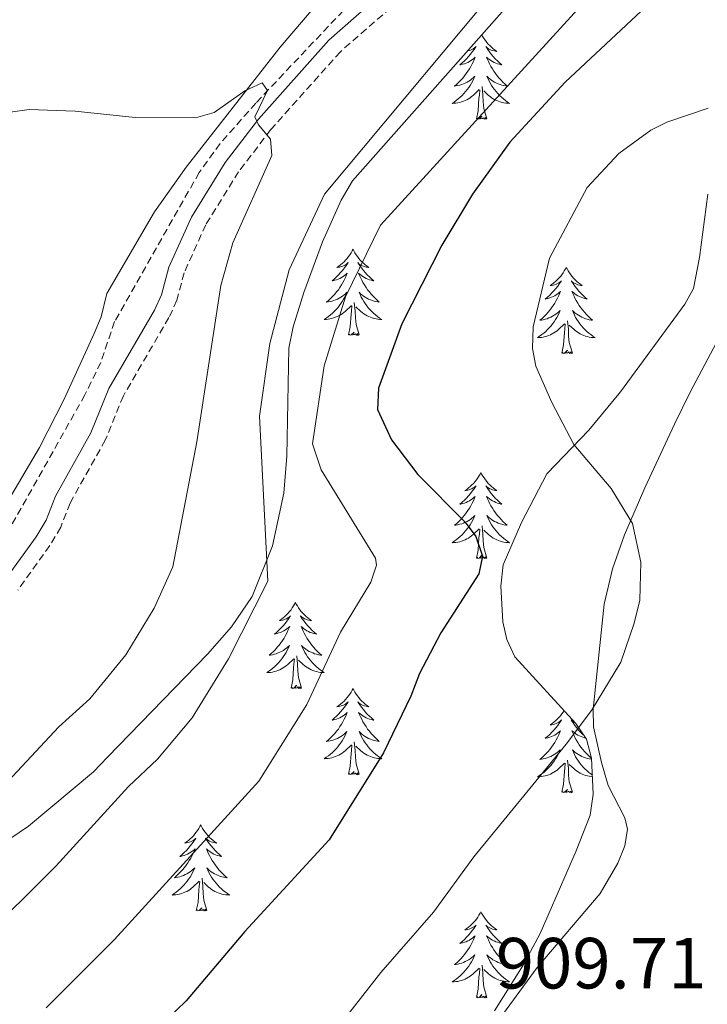
# Model space of a CAD drawing. Units: metres. Extents: x 648200 to 652718, y 4697226 to 4700291.
# Drawn here: x 652315 to 652410, y 4699762 to 4699898 of the extents above; entities that cross this region are included whole.
import ezdxf
from ezdxf.enums import TextEntityAlignment as Align

# ---------------------------------------------------------------- set-up
doc = ezdxf.new("R2010")
doc.units = ezdxf.units.M
doc.header["$MEASUREMENT"] = 0
doc.linetypes.add('TRAZOSX2', pattern=[1.5, 1, -0.5])
for name, color, linetype, lineweight in [('Level 11', 142, 'TRAZOSX2', 13), ('Level 21', 19, 'Continuous', 0), ('Level 35', 92, 'Continuous', 0), ('Level 36', 92, 'Continuous', 0), ('Level 4', 36, 'Continuous', 30), ('Level 41', 39, 'Continuous', 0), ('Level 5', 36, 'Continuous', 0)]:
    doc.layers.add(name, color=color, linetype=linetype, lineweight=lineweight)
doc.styles.add('Arial', font='ARIAL.TTF', dxfattribs={"height": 0.2})

msp = doc.modelspace()

# ---------------------------------------------------------------- linework, layer by layer
at = {"layer": 'Level 11', "color": 142, "linetype": 'TRAZOSX2', "lineweight": 13}
msp.add_polyline3d([(652404.14, 4699971.23, 892.94), (652405.78, 4699969.25, 893.02), (652406.5, 4699966.92, 892.88), (652406.65, 4699964.45, 892.6), (652407.97, 4699957.65, 891.8), (652407.82, 4699955.21, 891.7), (652406.84, 4699952.81, 891.6), (652402.95, 4699946.18, 891.2), (652400.1, 4699942.23, 890.9), (652394.67, 4699935.77, 890.26), (652374.7, 4699913.57, 887.26), (652373.37, 4699912.16, 887.08), (652370.99, 4699910.51, 886.88), (652366.75, 4699906.32, 886.58), (652363.89, 4699903.49, 886.4), (652347.66, 4699886.32, 885.1), (652342.71, 4699880.72, 884.56), (652339.82, 4699876.71, 884.2), (652328.11, 4699856.06, 882.84), (652326.19, 4699850.42, 882.64), (652324, 4699845.92, 882.5), (652311.72, 4699824.13, 881.68)], dxfattribs=at)
at = {"layer": 'Level 21', "color": 19, "linetype": 'Continuous', "lineweight": 0}
msp.add_polyline3d([(652414.84, 4699957.9, 893.56), (652409.01, 4699949.15, 892.64), (652402.98, 4699941.32, 891.64), (652387.9, 4699924.63, 889.9), (652379.81, 4699915.33, 888.12), (652370.6, 4699906.38, 886.98), (652357.77, 4699895.04, 886.14), (652348, 4699884.1, 885.26), (652343.42, 4699878.09, 884.86), (652338.73, 4699870.54, 884.32), (652335.6, 4699863.59, 883.82), (652334.6, 4699859.79, 883.68), (652333.62, 4699857.65, 883.6), (652327.31, 4699846.8, 883.22), (652324.8, 4699840.65, 882.94), (652319.91, 4699831.92, 882.36), (652318.62, 4699828.6, 882.16), (652317.24, 4699826.3, 882.1), (652312.92, 4699820.27, 881.96)], dxfattribs=at)
at = {"layer": 'Level 21', "color": 19, "linetype": 'TRAZOSX2', "lineweight": 0}
msp.add_polyline3d([(652411.04, 4699947.7, 892.64), (652404.9, 4699939.72, 891.64), (652389.77, 4699922.99, 889.9), (652381.63, 4699913.61, 888.12), (652374.25, 4699906.44, 887.2), (652359.35, 4699893.42, 886.14), (652349.73, 4699882.66, 885.26), (652345.27, 4699876.81, 884.86), (652340.72, 4699869.48, 884.32), (652337.73, 4699862.83, 883.82), (652336.72, 4699859.03, 883.68), (652335.62, 4699856.62, 883.6), (652329.32, 4699845.81, 883.22), (652326.82, 4699839.68, 882.94), (652321.95, 4699830.96, 882.36), (652320.65, 4699827.61, 882.16), (652319.13, 4699825.06, 882.1), (652314.7, 4699818.88, 881.96)], dxfattribs=at)
at = {"layer": 'Level 35', "color": 92, "linetype": 'Continuous', "lineweight": 0, "ltscale": 0.5}
for points in [[(652309.96, 4699782.05, 889.48), (652316.2, 4699786.25, 889.84), (652325.18, 4699793.77, 890.42), (652327.12, 4699795.78, 891.22), (652340.96, 4699810.02, 891.84), (652344.26, 4699813.8, 892.04), (652347.12, 4699818.01, 892.28), (652349.94, 4699825.01, 892.68), (652351.53, 4699832.32, 892.98), (652351.92, 4699837.45, 892.96), (652352.2, 4699852.38, 892.7), (652352.81, 4699855.35, 893.24), (652354.3, 4699860.1, 893.64), (652356.89, 4699867.1, 894.1), (652359.44, 4699872.88, 894.58), (652361.04, 4699875.54, 895), (652388.52, 4699906.67, 894.96)], [(652410.19, 4699873.69, 908.46), (652409.07, 4699864.93, 909.4), (652408.22, 4699860.63, 909.44), (652407.04, 4699858.47, 909.06), (652398.1, 4699846.36, 907.04), (652393.73, 4699841.02, 906.2), (652387.91, 4699835.01, 904.72), (652384.41, 4699828.26, 903.92), (652381.86, 4699822.42, 904.04), (652381.57, 4699819.46, 904.46), (652381.85, 4699814.52, 904.42), (652382.4, 4699812.07, 904.36), (652383.49, 4699809.66, 904.54), (652391.92, 4699800.43, 906.62), (652393.42, 4699798.28, 907.02), (652394.12, 4699795.66, 907.28), (652394.35, 4699790.68, 908), (652393.91, 4699787.76, 908.36), (652392, 4699782.8, 908.34), (652386.99, 4699771.38, 909.2), (652384.66, 4699766.98, 909.48), (652380.68, 4699760.69, 909.7)]]:
    msp.add_polyline3d(points, dxfattribs=at)
at = {"layer": 'Level 36', "color": 92, "linetype": 'Continuous', "lineweight": 0}
for points in [[(652378.9, 4699895.77), (652379.06, 4699895.49), (652379.23, 4699895.22), (652379.41, 4699894.97), (652379.6, 4699894.72), (652379.81, 4699894.48), (652380.03, 4699894.26), (652380.26, 4699894.04), (652380.5, 4699893.84), (652380.75, 4699893.65), (652381.01, 4699893.47), (652380.81, 4699893.49), (652380.61, 4699893.53), (652380.41, 4699893.58), (652380.21, 4699893.65), (652380.02, 4699893.74), (652379.84, 4699893.84), (652379.67, 4699893.95), (652379.46, 4699894.14), (652379.51, 4699894.08), (652379.74, 4699893.73), (652379.98, 4699893.39), (652380.24, 4699893.07), (652380.5, 4699892.75), (652380.78, 4699892.45), (652381.08, 4699892.15), (652381.38, 4699891.87), (652381.69, 4699891.6), (652381.57, 4699891.62), (652381.32, 4699891.68), (652381.08, 4699891.75), (652380.84, 4699891.84), (652380.61, 4699891.94), (652380.39, 4699892.06), (652380.17, 4699892.19), (652379.97, 4699892.34), (652379.77, 4699892.5), (652379.58, 4699892.66), (652379.67, 4699892.44), (652379.83, 4699892.08), (652380, 4699891.73), (652380.18, 4699891.38), (652380.38, 4699891.04), (652380.59, 4699890.71), (652380.82, 4699890.39), (652381.06, 4699890.08), (652381.31, 4699889.77), (652381.58, 4699889.48), (652381.85, 4699889.2), (652382.14, 4699888.93), (652382.43, 4699888.67), (652382.24, 4699888.7), (652381.97, 4699888.74), (652381.71, 4699888.81), (652381.45, 4699888.89), (652381.19, 4699888.98), (652380.95, 4699889.09), (652380.7, 4699889.21), (652380.47, 4699889.35), (652380.25, 4699889.5), (652380.03, 4699889.66), (652379.82, 4699889.84), (652379.63, 4699890.03), (652379.77, 4699889.7), (652379.92, 4699889.38)], [(652378.07, 4699894.83), (652377.98, 4699894.72), (652377.78, 4699894.48), (652377.6, 4699894.3)], [(652376.91, 4699893.52), (652376.98, 4699893.53), (652377.18, 4699893.58), (652377.37, 4699893.65), (652377.56, 4699893.74), (652377.74, 4699893.84), (652377.92, 4699893.95), (652378.12, 4699894.14), (652378.08, 4699894.08), (652377.85, 4699893.73), (652377.61, 4699893.39), (652377.35, 4699893.07), (652377.08, 4699892.75), (652376.8, 4699892.45), (652376.51, 4699892.15), (652376.21, 4699891.87), (652375.9, 4699891.6), (652376.02, 4699891.62), (652376.26, 4699891.68), (652376.51, 4699891.75), (652376.74, 4699891.84), (652376.97, 4699891.94), (652377.2, 4699892.06), (652377.41, 4699892.19), (652377.62, 4699892.34), (652377.82, 4699892.5), (652378, 4699892.66), (652377.92, 4699892.44), (652377.76, 4699892.08), (652377.59, 4699891.73), (652377.4, 4699891.38), (652377.2, 4699891.04), (652376.99, 4699890.71), (652376.76, 4699890.39), (652376.53, 4699890.08), (652376.28, 4699889.77), (652376.01, 4699889.48), (652375.74, 4699889.2), (652375.45, 4699888.93)], [(652375.45, 4699888.93), (652375.15, 4699888.67), (652375.35, 4699888.7), (652375.62, 4699888.74), (652375.88, 4699888.81), (652376.14, 4699888.89), (652376.39, 4699888.98), (652376.64, 4699889.09), (652376.88, 4699889.21), (652377.12, 4699889.35), (652377.34, 4699889.5), (652377.56, 4699889.66), (652377.76, 4699889.84), (652377.96, 4699890.03), (652377.82, 4699889.7), (652377.66, 4699889.38), (652377.49, 4699889.06), (652377.31, 4699888.76), (652377.11, 4699888.46), (652376.9, 4699888.18), (652376.68, 4699887.9), (652376.44, 4699887.63), (652376.2, 4699887.37), (652375.94, 4699887.13), (652375.67, 4699886.89), (652375.39, 4699886.67), (652375.1, 4699886.46), (652374.81, 4699886.27), (652375.08, 4699886.28), (652375.34, 4699886.3), (652375.6, 4699886.34), (652375.86, 4699886.4), (652376.12, 4699886.47), (652376.37, 4699886.56), (652376.61, 4699886.66), (652376.85, 4699886.78), (652377.08, 4699886.91), (652377.3, 4699887.06), (652377.51, 4699887.21), (652377.72, 4699887.38), (652378.56, 4699888.18)], [(652379.92, 4699889.38), (652380.09, 4699889.06), (652380.28, 4699888.76), (652380.47, 4699888.46), (652380.68, 4699888.18), (652380.91, 4699887.9), (652381.14, 4699887.63), (652381.39, 4699887.37), (652381.65, 4699887.13), (652381.92, 4699886.89), (652382.19, 4699886.67), (652382.48, 4699886.46), (652382.77, 4699886.27), (652382.51, 4699886.28), (652382.24, 4699886.3), (652381.98, 4699886.34), (652381.72, 4699886.4), (652381.47, 4699886.47), (652381.22, 4699886.56), (652380.98, 4699886.66), (652380.74, 4699886.78), (652380.51, 4699886.91), (652380.28, 4699887.06), (652380.07, 4699887.21), (652379.87, 4699887.38), (652379.21, 4699888)], [(652378.17, 4699884.13), (652378.42, 4699885.25), (652378.53, 4699886.99), (652378.58, 4699887.43), (652378.64, 4699888.15)], [(652379.64, 4699884.13), (652379.22, 4699885.57), (652379.12, 4699886.48), (652379.08, 4699887.43), (652378.98, 4699888.59)], [(652379.64, 4699884.13), (652379.47, 4699884.07), (652379.45, 4699884.3), (652379.26, 4699884.08), (652379.14, 4699884.29), (652379.02, 4699884.18), (652378.75, 4699884.12), (652378.94, 4699884.52), (652378.56, 4699884.14), (652378.37, 4699884.08), (652378.33, 4699884.24), (652378.17, 4699884.13)], [(652361.1, 4699866.08), (652360.98, 4699865.86), (652360.83, 4699865.59), (652360.66, 4699865.32), (652360.48, 4699865.06), (652360.28, 4699864.82), (652360.08, 4699864.58), (652359.86, 4699864.35), (652359.63, 4699864.14), (652359.39, 4699863.93), (652359.14, 4699863.74), (652358.88, 4699863.56), (652359.08, 4699863.59), (652359.28, 4699863.62), (652359.48, 4699863.68), (652359.67, 4699863.75), (652359.86, 4699863.83), (652360.04, 4699863.93), (652360.22, 4699864.04), (652360.42, 4699864.24), (652360.38, 4699864.17), (652360.15, 4699863.82), (652359.91, 4699863.49), (652359.65, 4699863.16), (652359.38, 4699862.85), (652359.1, 4699862.54), (652358.81, 4699862.25), (652358.51, 4699861.96), (652358.2, 4699861.69), (652358.32, 4699861.72), (652358.57, 4699861.78), (652358.81, 4699861.85), (652359.04, 4699861.94), (652359.28, 4699862.04), (652359.5, 4699862.16), (652359.72, 4699862.29), (652359.92, 4699862.43), (652360.12, 4699862.59), (652360.31, 4699862.76), (652360.22, 4699862.54), (652360.06, 4699862.18), (652359.89, 4699861.82), (652359.71, 4699861.48), (652359.51, 4699861.14), (652359.29, 4699860.8), (652359.07, 4699860.48), (652358.83, 4699860.17), (652358.58, 4699859.87), (652358.31, 4699859.58), (652358.04, 4699859.3), (652357.75, 4699859.02), (652357.45, 4699858.77), (652357.65, 4699858.79), (652357.92, 4699858.84), (652358.18, 4699858.9), (652358.44, 4699858.98), (652358.69, 4699859.08), (652358.94, 4699859.18), (652359.18, 4699859.31), (652359.42, 4699859.44), (652359.64, 4699859.59), (652359.86, 4699859.76), (652360.06, 4699859.93), (652360.26, 4699860.12), (652360.12, 4699859.8)], [(652361.1, 4699866.08), (652361.21, 4699865.86), (652361.36, 4699865.59), (652361.53, 4699865.32), (652361.71, 4699865.06), (652361.9, 4699864.82), (652362.11, 4699864.58), (652362.33, 4699864.35), (652362.56, 4699864.14), (652362.8, 4699863.93), (652363.05, 4699863.74), (652363.31, 4699863.56), (652363.11, 4699863.59), (652362.91, 4699863.62), (652362.71, 4699863.68), (652362.52, 4699863.75), (652362.33, 4699863.83), (652362.15, 4699863.93), (652361.97, 4699864.04), (652361.77, 4699864.24), (652361.81, 4699864.17), (652362.04, 4699863.82), (652362.28, 4699863.49), (652362.54, 4699863.16), (652362.8, 4699862.85), (652363.08, 4699862.54), (652363.38, 4699862.25), (652363.68, 4699861.96), (652363.99, 4699861.69), (652363.87, 4699861.72), (652363.62, 4699861.78), (652363.38, 4699861.85), (652363.14, 4699861.94), (652362.91, 4699862.04), (652362.69, 4699862.16), (652362.48, 4699862.29), (652362.27, 4699862.43), (652362.07, 4699862.59), (652361.88, 4699862.76), (652361.97, 4699862.54), (652362.13, 4699862.18), (652362.3, 4699861.82), (652362.48, 4699861.48), (652362.68, 4699861.14), (652362.9, 4699860.8), (652363.12, 4699860.48), (652363.36, 4699860.17), (652363.61, 4699859.87), (652363.88, 4699859.58), (652364.15, 4699859.3), (652364.44, 4699859.02), (652364.74, 4699858.77), (652364.54, 4699858.79), (652364.27, 4699858.84), (652364.01, 4699858.9), (652363.75, 4699858.98), (652363.5, 4699859.08), (652363.25, 4699859.18), (652363.01, 4699859.31), (652362.77, 4699859.44), (652362.55, 4699859.59), (652362.33, 4699859.76), (652362.13, 4699859.93), (652361.93, 4699860.12), (652362.07, 4699859.8)], [(652390.61, 4699863.57), (652390.5, 4699863.35), (652390.34, 4699863.08), (652390.18, 4699862.81), (652389.99, 4699862.56), (652389.8, 4699862.31), (652389.59, 4699862.07), (652389.37, 4699861.84), (652389.14, 4699861.63), (652388.9, 4699861.42), (652388.65, 4699861.23), (652388.39, 4699861.06), (652388.59, 4699861.08), (652388.8, 4699861.12), (652388.99, 4699861.17), (652389.19, 4699861.24), (652389.38, 4699861.32), (652389.56, 4699861.42), (652389.73, 4699861.54), (652389.94, 4699861.73), (652389.9, 4699861.66), (652389.67, 4699861.32), (652389.42, 4699860.98), (652389.17, 4699860.66), (652388.9, 4699860.34), (652388.62, 4699860.03), (652388.33, 4699859.74), (652388.02, 4699859.46), (652387.71, 4699859.19), (652387.84, 4699859.21), (652388.08, 4699859.27), (652388.32, 4699859.34), (652388.56, 4699859.43), (652388.79, 4699859.53), (652389.01, 4699859.65), (652389.23, 4699859.78), (652389.44, 4699859.92), (652389.63, 4699860.08), (652389.82, 4699860.25), (652389.73, 4699860.03), (652389.58, 4699859.67), (652389.41, 4699859.32), (652389.22, 4699858.97), (652389.02, 4699858.63), (652388.81, 4699858.3), (652388.58, 4699857.98), (652388.34, 4699857.66), (652388.09, 4699857.36), (652387.83, 4699857.07), (652387.55, 4699856.79), (652387.27, 4699856.52), (652386.97, 4699856.26), (652387.16, 4699856.28), (652387.43, 4699856.33), (652387.7, 4699856.39), (652387.95, 4699856.47), (652388.21, 4699856.57), (652388.46, 4699856.68), (652388.7, 4699856.8), (652388.93, 4699856.94), (652389.16, 4699857.09), (652389.37, 4699857.25), (652389.58, 4699857.43), (652389.77, 4699857.61), (652389.63, 4699857.29)], [(652390.61, 4699863.57), (652390.72, 4699863.35), (652390.88, 4699863.08), (652391.04, 4699862.81), (652391.23, 4699862.56), (652391.42, 4699862.31), (652391.63, 4699862.07), (652391.85, 4699861.84), (652392.08, 4699861.63), (652392.32, 4699861.42), (652392.57, 4699861.23), (652392.83, 4699861.06), (652392.63, 4699861.08), (652392.42, 4699861.12), (652392.23, 4699861.17), (652392.03, 4699861.24), (652391.84, 4699861.32), (652391.66, 4699861.42), (652391.49, 4699861.54), (652391.28, 4699861.73), (652391.32, 4699861.66), (652391.55, 4699861.32), (652391.8, 4699860.98), (652392.05, 4699860.66), (652392.32, 4699860.34), (652392.6, 4699860.03), (652392.89, 4699859.74), (652393.2, 4699859.46), (652393.51, 4699859.19), (652393.38, 4699859.21), (652393.14, 4699859.27), (652392.9, 4699859.34), (652392.66, 4699859.43), (652392.43, 4699859.53), (652392.21, 4699859.65), (652391.99, 4699859.78), (652391.78, 4699859.92), (652391.59, 4699860.08), (652391.4, 4699860.25), (652391.49, 4699860.03), (652391.64, 4699859.67), (652391.81, 4699859.32), (652392, 4699858.97), (652392.2, 4699858.63), (652392.41, 4699858.3), (652392.64, 4699857.98), (652392.88, 4699857.66), (652393.13, 4699857.36), (652393.39, 4699857.07), (652393.67, 4699856.79), (652393.95, 4699856.52), (652394.25, 4699856.26), (652394.06, 4699856.28), (652393.79, 4699856.33), (652393.52, 4699856.39), (652393.27, 4699856.47), (652393.01, 4699856.57), (652392.76, 4699856.68), (652392.52, 4699856.8), (652392.29, 4699856.94), (652392.06, 4699857.09), (652391.85, 4699857.25), (652391.64, 4699857.43), (652391.45, 4699857.61), (652391.59, 4699857.29)], [(652360.12, 4699859.8), (652359.96, 4699859.47), (652359.79, 4699859.16), (652359.61, 4699858.86), (652359.41, 4699858.56), (652359.2, 4699858.27), (652358.98, 4699857.99), (652358.75, 4699857.72), (652358.5, 4699857.47), (652358.24, 4699857.22), (652357.97, 4699856.99), (652357.69, 4699856.76), (652357.4, 4699856.56), (652357.12, 4699856.36), (652357.38, 4699856.37), (652357.64, 4699856.4), (652357.9, 4699856.44), (652358.16, 4699856.5), (652358.42, 4699856.57), (652358.67, 4699856.66), (652358.91, 4699856.76), (652359.15, 4699856.88), (652359.38, 4699857.01), (652359.6, 4699857.15), (652359.82, 4699857.31), (652360.02, 4699857.48), (652360.87, 4699858.28)], [(652362.07, 4699859.8), (652362.23, 4699859.47), (652362.4, 4699859.16), (652362.58, 4699858.86), (652362.78, 4699858.56), (652362.99, 4699858.27), (652363.21, 4699857.99), (652363.44, 4699857.72), (652363.69, 4699857.47), (652363.95, 4699857.22), (652364.22, 4699856.99), (652364.5, 4699856.76), (652364.78, 4699856.56), (652365.08, 4699856.36), (652364.81, 4699856.37), (652364.55, 4699856.4), (652364.28, 4699856.44), (652364.03, 4699856.5), (652363.77, 4699856.57), (652363.52, 4699856.66), (652363.28, 4699856.76), (652363.04, 4699856.88), (652362.81, 4699857.01), (652362.59, 4699857.15), (652362.37, 4699857.31), (652362.17, 4699857.48), (652361.51, 4699858.1)], [(652360.48, 4699854.23), (652360.72, 4699855.35), (652360.83, 4699857.09), (652360.88, 4699857.52), (652360.94, 4699858.24)], [(652361.95, 4699854.23), (652361.52, 4699855.67), (652361.43, 4699856.57), (652361.38, 4699857.52), (652361.28, 4699858.69)], [(652389.63, 4699857.29), (652389.48, 4699856.97), (652389.31, 4699856.65), (652389.13, 4699856.35), (652388.93, 4699856.05), (652388.72, 4699855.76), (652388.5, 4699855.48), (652388.26, 4699855.22), (652388.02, 4699854.96), (652387.76, 4699854.71), (652387.49, 4699854.48), (652387.21, 4699854.26), (652386.92, 4699854.05), (652386.63, 4699853.86), (652386.9, 4699853.87), (652387.16, 4699853.89), (652387.42, 4699853.93), (652387.68, 4699853.99), (652387.93, 4699854.06), (652388.18, 4699854.15), (652388.43, 4699854.25), (652388.67, 4699854.37), (652388.9, 4699854.5), (652389.12, 4699854.64), (652389.33, 4699854.8), (652389.53, 4699854.97), (652390.38, 4699855.77)], [(652391.46, 4699851.72), (652391.03, 4699853.16), (652390.94, 4699854.06), (652390.9, 4699855.01), (652390.79, 4699856.18)], [(652391.59, 4699857.29), (652391.74, 4699856.97), (652391.91, 4699856.65), (652392.09, 4699856.35), (652392.29, 4699856.05), (652392.5, 4699855.76), (652392.72, 4699855.48), (652392.96, 4699855.22), (652393.2, 4699854.96), (652393.46, 4699854.71), (652393.73, 4699854.48), (652394.01, 4699854.26), (652394.3, 4699854.05), (652394.59, 4699853.86), (652394.32, 4699853.87), (652394.06, 4699853.89), (652393.8, 4699853.93), (652393.54, 4699853.99), (652393.29, 4699854.06), (652393.04, 4699854.15), (652392.79, 4699854.25), (652392.55, 4699854.37), (652392.32, 4699854.5), (652392.1, 4699854.64), (652391.89, 4699854.8), (652391.69, 4699854.97), (652391.03, 4699855.59)], [(652389.99, 4699851.72), (652390.24, 4699852.84), (652390.35, 4699854.58), (652390.4, 4699855.01), (652390.46, 4699855.74)], [(652361.95, 4699854.23), (652361.77, 4699854.16), (652361.75, 4699854.4), (652361.56, 4699854.18), (652361.44, 4699854.38), (652361.32, 4699854.27), (652361.05, 4699854.22), (652361.25, 4699854.61), (652360.86, 4699854.23), (652360.67, 4699854.18), (652360.63, 4699854.34), (652360.48, 4699854.23)], [(652391.46, 4699851.72), (652391.29, 4699851.65), (652391.27, 4699851.89), (652391.08, 4699851.67), (652390.96, 4699851.87), (652390.84, 4699851.76), (652390.57, 4699851.71), (652390.76, 4699852.1), (652390.38, 4699851.72), (652390.19, 4699851.67), (652390.15, 4699851.83), (652389.99, 4699851.72)], [(652378.79, 4699835.19), (652378.68, 4699834.97), (652378.53, 4699834.69), (652378.36, 4699834.43), (652378.18, 4699834.17), (652377.98, 4699833.92), (652377.78, 4699833.68), (652377.56, 4699833.46), (652377.33, 4699833.24), (652377.09, 4699833.04), (652376.84, 4699832.85), (652376.58, 4699832.67), (652376.78, 4699832.69), (652376.98, 4699832.73), (652377.18, 4699832.79), (652377.37, 4699832.86), (652377.56, 4699832.94), (652377.74, 4699833.04), (652377.92, 4699833.15), (652378.12, 4699833.34), (652378.08, 4699833.28), (652377.85, 4699832.93), (652377.61, 4699832.6), (652377.35, 4699832.27), (652377.08, 4699831.95), (652376.8, 4699831.65), (652376.51, 4699831.36), (652376.21, 4699831.07), (652375.9, 4699830.8), (652376.02, 4699830.82), (652376.26, 4699830.88), (652376.51, 4699830.96), (652376.74, 4699831.04), (652376.97, 4699831.15), (652377.2, 4699831.26), (652377.41, 4699831.4), (652377.62, 4699831.54), (652377.82, 4699831.7), (652378, 4699831.87), (652377.92, 4699831.64), (652377.76, 4699831.28), (652377.59, 4699830.93), (652377.4, 4699830.58), (652377.2, 4699830.24), (652376.99, 4699829.91), (652376.76, 4699829.59), (652376.53, 4699829.28), (652376.28, 4699828.98), (652376.01, 4699828.68), (652375.74, 4699828.4), (652375.45, 4699828.13), (652375.15, 4699827.87), (652375.35, 4699827.9), (652375.62, 4699827.95), (652375.88, 4699828.01), (652376.14, 4699828.09), (652376.39, 4699828.18), (652376.64, 4699828.29), (652376.88, 4699828.41), (652377.12, 4699828.55), (652377.34, 4699828.7), (652377.56, 4699828.86), (652377.76, 4699829.04), (652377.96, 4699829.23), (652377.82, 4699828.9)], [(652378.79, 4699835.19), (652378.9, 4699834.97), (652379.06, 4699834.69), (652379.23, 4699834.43), (652379.41, 4699834.17), (652379.6, 4699833.92), (652379.81, 4699833.68), (652380.03, 4699833.46), (652380.26, 4699833.24), (652380.5, 4699833.04), (652380.75, 4699832.85), (652381.01, 4699832.67), (652380.81, 4699832.69), (652380.61, 4699832.73), (652380.41, 4699832.79), (652380.21, 4699832.86), (652380.02, 4699832.94), (652379.84, 4699833.04), (652379.67, 4699833.15), (652379.46, 4699833.34), (652379.51, 4699833.28), (652379.74, 4699832.93), (652379.98, 4699832.6), (652380.24, 4699832.27), (652380.5, 4699831.95), (652380.78, 4699831.65), (652381.08, 4699831.36), (652381.38, 4699831.07), (652381.69, 4699830.8), (652381.57, 4699830.82), (652381.32, 4699830.88), (652381.08, 4699830.96), (652380.84, 4699831.04), (652380.61, 4699831.15), (652380.39, 4699831.26), (652380.17, 4699831.4), (652379.97, 4699831.54), (652379.77, 4699831.7), (652379.58, 4699831.87), (652379.67, 4699831.64), (652379.83, 4699831.28), (652380, 4699830.93), (652380.18, 4699830.58), (652380.38, 4699830.24), (652380.59, 4699829.91), (652380.82, 4699829.59), (652381.06, 4699829.28), (652381.31, 4699828.98), (652381.58, 4699828.68), (652381.85, 4699828.4), (652382.14, 4699828.13), (652382.43, 4699827.87), (652382.24, 4699827.9), (652381.97, 4699827.95), (652381.71, 4699828.01), (652381.45, 4699828.09), (652381.19, 4699828.18), (652380.95, 4699828.29), (652380.7, 4699828.41), (652380.47, 4699828.55), (652380.25, 4699828.7), (652380.03, 4699828.86), (652379.82, 4699829.04), (652379.63, 4699829.23), (652379.77, 4699828.9)], [(652377.82, 4699828.9), (652377.66, 4699828.58), (652377.49, 4699828.27), (652377.31, 4699827.96), (652377.11, 4699827.66), (652376.9, 4699827.38), (652376.68, 4699827.1), (652376.44, 4699826.83), (652376.2, 4699826.57), (652375.94, 4699826.33), (652375.67, 4699826.09), (652375.39, 4699825.87), (652375.1, 4699825.66), (652374.81, 4699825.47), (652375.08, 4699825.48), (652375.34, 4699825.51), (652375.6, 4699825.55), (652375.86, 4699825.6), (652376.12, 4699825.68), (652376.37, 4699825.76), (652376.61, 4699825.87), (652376.85, 4699825.98), (652377.08, 4699826.11), (652377.3, 4699826.26), (652377.51, 4699826.42), (652377.72, 4699826.59), (652378.56, 4699827.38)], [(652379.77, 4699828.9), (652379.92, 4699828.58), (652380.09, 4699828.27), (652380.28, 4699827.96), (652380.47, 4699827.66), (652380.68, 4699827.38), (652380.91, 4699827.1), (652381.14, 4699826.83), (652381.39, 4699826.57), (652381.65, 4699826.33), (652381.92, 4699826.09), (652382.19, 4699825.87), (652382.48, 4699825.66), (652382.77, 4699825.47), (652382.51, 4699825.48), (652382.24, 4699825.51), (652381.98, 4699825.55), (652381.72, 4699825.6), (652381.47, 4699825.68), (652381.22, 4699825.76), (652380.98, 4699825.87), (652380.74, 4699825.98), (652380.51, 4699826.11), (652380.28, 4699826.26), (652380.07, 4699826.42), (652379.87, 4699826.59), (652379.21, 4699827.21)], [(652379.64, 4699823.34), (652379.22, 4699824.78), (652379.12, 4699825.68), (652379.08, 4699826.63), (652378.98, 4699827.79)], [(652378.17, 4699823.34), (652378.42, 4699824.45), (652378.53, 4699826.2), (652378.58, 4699826.63), (652378.64, 4699827.35)], [(652379.64, 4699823.34), (652379.47, 4699823.27), (652379.45, 4699823.51), (652379.26, 4699823.28), (652379.14, 4699823.49), (652379.02, 4699823.38), (652378.75, 4699823.33), (652378.94, 4699823.72), (652378.56, 4699823.34), (652378.37, 4699823.28), (652378.33, 4699823.45), (652378.17, 4699823.34)], [(652353.14, 4699817.2), (652353.02, 4699816.98), (652352.87, 4699816.71), (652352.7, 4699816.44), (652352.52, 4699816.18), (652352.32, 4699815.94), (652352.12, 4699815.7), (652351.9, 4699815.47), (652351.67, 4699815.26), (652351.43, 4699815.05), (652351.18, 4699814.86), (652350.92, 4699814.68), (652351.12, 4699814.71), (652351.32, 4699814.74), (652351.52, 4699814.8), (652351.71, 4699814.87), (652351.9, 4699814.95), (652352.08, 4699815.05), (652352.26, 4699815.16), (652352.46, 4699815.36), (652352.42, 4699815.29), (652352.19, 4699814.95), (652351.95, 4699814.61), (652351.69, 4699814.28), (652351.42, 4699813.97), (652351.14, 4699813.66), (652350.85, 4699813.37), (652350.55, 4699813.09), (652350.24, 4699812.82), (652350.36, 4699812.84), (652350.61, 4699812.9), (652350.85, 4699812.97), (652351.08, 4699813.06), (652351.32, 4699813.16), (652351.54, 4699813.28), (652351.76, 4699813.41), (652351.96, 4699813.55), (652352.16, 4699813.71), (652352.35, 4699813.88), (652352.26, 4699813.66), (652352.1, 4699813.3), (652351.93, 4699812.94), (652351.75, 4699812.6), (652351.55, 4699812.26), (652351.33, 4699811.93), (652351.11, 4699811.6), (652350.87, 4699811.29), (652350.62, 4699810.99), (652350.35, 4699810.7), (652350.08, 4699810.42), (652349.79, 4699810.15), (652349.49, 4699809.89), (652349.69, 4699809.91), (652349.96, 4699809.96), (652350.22, 4699810.02), (652350.48, 4699810.1), (652350.73, 4699810.2), (652350.98, 4699810.3), (652351.22, 4699810.43), (652351.46, 4699810.56), (652351.68, 4699810.72), (652351.9, 4699810.88), (652352.1, 4699811.06), (652352.3, 4699811.24), (652352.16, 4699810.92)], [(652353.14, 4699817.2), (652353.25, 4699816.98), (652353.4, 4699816.71), (652353.57, 4699816.44), (652353.75, 4699816.18), (652353.94, 4699815.94), (652354.15, 4699815.7), (652354.37, 4699815.47), (652354.6, 4699815.26), (652354.84, 4699815.05), (652355.09, 4699814.86), (652355.35, 4699814.68), (652355.15, 4699814.71), (652354.95, 4699814.74), (652354.75, 4699814.8), (652354.56, 4699814.87), (652354.37, 4699814.95), (652354.19, 4699815.05), (652354.01, 4699815.16), (652353.81, 4699815.36), (652353.85, 4699815.29), (652354.08, 4699814.95), (652354.32, 4699814.61), (652354.58, 4699814.28), (652354.84, 4699813.97), (652355.12, 4699813.66), (652355.42, 4699813.37), (652355.72, 4699813.09), (652356.03, 4699812.82), (652355.91, 4699812.84), (652355.66, 4699812.9), (652355.42, 4699812.97), (652355.18, 4699813.06), (652354.95, 4699813.16), (652354.73, 4699813.28), (652354.52, 4699813.41), (652354.31, 4699813.55), (652354.11, 4699813.71), (652353.92, 4699813.88), (652354.01, 4699813.66), (652354.17, 4699813.3), (652354.34, 4699812.94), (652354.52, 4699812.6), (652354.72, 4699812.26), (652354.94, 4699811.93), (652355.16, 4699811.6), (652355.4, 4699811.29), (652355.65, 4699810.99), (652355.92, 4699810.7), (652356.19, 4699810.42), (652356.48, 4699810.15), (652356.78, 4699809.89), (652356.58, 4699809.91), (652356.31, 4699809.96), (652356.05, 4699810.02), (652355.79, 4699810.1), (652355.54, 4699810.2), (652355.29, 4699810.3), (652355.05, 4699810.43), (652354.81, 4699810.56), (652354.59, 4699810.72), (652354.37, 4699810.88), (652354.17, 4699811.06), (652353.97, 4699811.24), (652354.11, 4699810.92)], [(652352.16, 4699810.92), (652352, 4699810.6), (652351.83, 4699810.28), (652351.65, 4699809.98), (652351.45, 4699809.68), (652351.24, 4699809.39), (652351.02, 4699809.11), (652350.79, 4699808.84), (652350.54, 4699808.59), (652350.28, 4699808.34), (652350.01, 4699808.11), (652349.73, 4699807.89), (652349.44, 4699807.68), (652349.16, 4699807.49), (652349.42, 4699807.5), (652349.68, 4699807.52), (652349.94, 4699807.56), (652350.2, 4699807.62), (652350.46, 4699807.69), (652350.71, 4699807.78), (652350.95, 4699807.88), (652351.19, 4699808), (652351.42, 4699808.13), (652351.64, 4699808.27), (652351.86, 4699808.43), (652352.06, 4699808.6), (652352.91, 4699809.4)], [(652353.99, 4699805.35), (652353.56, 4699806.79), (652353.47, 4699807.69), (652353.42, 4699808.64), (652353.32, 4699809.81)], [(652354.11, 4699810.92), (652354.27, 4699810.6), (652354.44, 4699810.28), (652354.62, 4699809.98), (652354.82, 4699809.68), (652355.03, 4699809.39), (652355.25, 4699809.11), (652355.48, 4699808.84), (652355.73, 4699808.59), (652355.99, 4699808.34), (652356.26, 4699808.11), (652356.54, 4699807.89), (652356.82, 4699807.68), (652357.12, 4699807.49), (652356.85, 4699807.5), (652356.59, 4699807.52), (652356.32, 4699807.56), (652356.07, 4699807.62), (652355.81, 4699807.69), (652355.56, 4699807.78), (652355.32, 4699807.88), (652355.08, 4699808), (652354.85, 4699808.13), (652354.63, 4699808.27), (652354.41, 4699808.43), (652354.21, 4699808.6), (652353.55, 4699809.22)], [(652352.52, 4699805.35), (652352.76, 4699806.47), (652352.87, 4699808.21), (652352.92, 4699808.64), (652352.98, 4699809.37)], [(652353.99, 4699805.35), (652353.81, 4699805.28), (652353.79, 4699805.52), (652353.6, 4699805.3), (652353.48, 4699805.5), (652353.36, 4699805.39), (652353.09, 4699805.34), (652353.29, 4699805.73), (652352.9, 4699805.35), (652352.71, 4699805.3), (652352.67, 4699805.46), (652352.52, 4699805.35)], [(652361.1, 4699805.28), (652360.98, 4699805.06), (652360.83, 4699804.79), (652360.66, 4699804.52), (652360.48, 4699804.26), (652360.28, 4699804.02), (652360.08, 4699803.78), (652359.86, 4699803.55), (652359.63, 4699803.34), (652359.39, 4699803.13), (652359.14, 4699802.94), (652358.88, 4699802.76), (652359.08, 4699802.79), (652359.28, 4699802.83), (652359.48, 4699802.88), (652359.67, 4699802.95), (652359.86, 4699803.04), (652360.04, 4699803.13), (652360.22, 4699803.25), (652360.42, 4699803.44), (652360.38, 4699803.37), (652360.15, 4699803.03), (652359.91, 4699802.69), (652359.65, 4699802.36), (652359.38, 4699802.05), (652359.1, 4699801.74), (652358.81, 4699801.45), (652358.51, 4699801.17), (652358.2, 4699800.9), (652358.32, 4699800.92), (652358.57, 4699800.98), (652358.81, 4699801.05), (652359.04, 4699801.14), (652359.28, 4699801.24), (652359.5, 4699801.36), (652359.72, 4699801.49), (652359.92, 4699801.64), (652360.12, 4699801.79), (652360.31, 4699801.96), (652360.22, 4699801.74), (652360.06, 4699801.38), (652359.89, 4699801.02), (652359.71, 4699800.68), (652359.51, 4699800.34), (652359.29, 4699800.01), (652359.07, 4699799.68), (652358.83, 4699799.37), (652358.58, 4699799.07), (652358.31, 4699798.78), (652358.04, 4699798.5), (652357.75, 4699798.23), (652357.45, 4699797.97), (652357.65, 4699797.99), (652357.92, 4699798.04), (652358.18, 4699798.1), (652358.44, 4699798.18), (652358.69, 4699798.28), (652358.94, 4699798.38), (652359.18, 4699798.51), (652359.42, 4699798.65), (652359.64, 4699798.8), (652359.86, 4699798.96), (652360.06, 4699799.14), (652360.26, 4699799.32), (652360.12, 4699799)], [(652361.1, 4699805.28), (652361.21, 4699805.06), (652361.36, 4699804.79), (652361.53, 4699804.52), (652361.71, 4699804.26), (652361.9, 4699804.02), (652362.11, 4699803.78), (652362.33, 4699803.55), (652362.56, 4699803.34), (652362.8, 4699803.13), (652363.05, 4699802.94), (652363.31, 4699802.76), (652363.11, 4699802.79), (652362.91, 4699802.83), (652362.71, 4699802.88), (652362.52, 4699802.95), (652362.33, 4699803.04), (652362.15, 4699803.13), (652361.97, 4699803.25), (652361.77, 4699803.44), (652361.81, 4699803.37), (652362.04, 4699803.03), (652362.28, 4699802.69), (652362.54, 4699802.36), (652362.8, 4699802.05), (652363.08, 4699801.74), (652363.38, 4699801.45), (652363.68, 4699801.17), (652363.99, 4699800.9), (652363.87, 4699800.92), (652363.62, 4699800.98), (652363.38, 4699801.05), (652363.14, 4699801.14), (652362.91, 4699801.24), (652362.69, 4699801.36), (652362.48, 4699801.49), (652362.27, 4699801.64), (652362.07, 4699801.79), (652361.88, 4699801.96), (652361.97, 4699801.74), (652362.13, 4699801.38), (652362.3, 4699801.02), (652362.48, 4699800.68), (652362.68, 4699800.34), (652362.9, 4699800.01), (652363.12, 4699799.68), (652363.36, 4699799.37), (652363.61, 4699799.07), (652363.88, 4699798.78), (652364.15, 4699798.5), (652364.44, 4699798.23), (652364.74, 4699797.97), (652364.54, 4699797.99), (652364.27, 4699798.04), (652364.01, 4699798.1), (652363.75, 4699798.18), (652363.5, 4699798.28), (652363.25, 4699798.38), (652363.01, 4699798.51), (652362.77, 4699798.65), (652362.55, 4699798.8), (652362.33, 4699798.96), (652362.13, 4699799.14), (652361.93, 4699799.32), (652362.07, 4699799)], [(652390.3, 4699802.21), (652390.18, 4699802.01), (652389.99, 4699801.76), (652389.8, 4699801.51), (652389.59, 4699801.27), (652389.37, 4699801.04), (652389.14, 4699800.83), (652388.9, 4699800.63), (652388.65, 4699800.44), (652388.39, 4699800.26), (652388.59, 4699800.28), (652388.8, 4699800.32), (652388.99, 4699800.37), (652389.19, 4699800.44), (652389.38, 4699800.53), (652389.56, 4699800.63), (652389.73, 4699800.74), (652389.94, 4699800.93), (652389.9, 4699800.86), (652389.67, 4699800.52), (652389.42, 4699800.18), (652389.17, 4699799.86), (652388.9, 4699799.54), (652388.62, 4699799.24), (652388.33, 4699798.94), (652388.02, 4699798.66), (652387.71, 4699798.39), (652387.84, 4699798.41), (652388.08, 4699798.47), (652388.32, 4699798.54), (652388.56, 4699798.63), (652388.79, 4699798.73), (652389.01, 4699798.85), (652389.23, 4699798.98), (652389.44, 4699799.13), (652389.63, 4699799.28), (652389.82, 4699799.45), (652389.73, 4699799.23), (652389.58, 4699798.87), (652389.41, 4699798.52), (652389.22, 4699798.17), (652389.02, 4699797.83), (652388.81, 4699797.5), (652388.58, 4699797.18), (652388.34, 4699796.86), (652388.09, 4699796.56), (652387.83, 4699796.27), (652387.55, 4699795.99), (652387.27, 4699795.72), (652386.97, 4699795.46), (652387.16, 4699795.49), (652387.43, 4699795.53), (652387.7, 4699795.6), (652387.95, 4699795.68), (652388.21, 4699795.77), (652388.46, 4699795.88), (652388.7, 4699796), (652388.93, 4699796.14), (652389.16, 4699796.29), (652389.37, 4699796.45), (652389.58, 4699796.63), (652389.77, 4699796.82), (652389.63, 4699796.49), (652389.48, 4699796.17), (652389.31, 4699795.85)], [(652391.82, 4699800.54), (652391.66, 4699800.63), (652391.49, 4699800.74), (652391.28, 4699800.93), (652391.32, 4699800.86), (652391.55, 4699800.52), (652391.8, 4699800.18), (652392.05, 4699799.86), (652392.32, 4699799.54), (652392.6, 4699799.24), (652392.89, 4699798.94), (652393.08, 4699798.77)], [(652360.12, 4699799), (652359.96, 4699798.68), (652359.79, 4699798.36), (652359.61, 4699798.06), (652359.41, 4699797.76), (652359.2, 4699797.47), (652358.98, 4699797.19), (652358.75, 4699796.93), (652358.5, 4699796.67), (652358.24, 4699796.42), (652357.97, 4699796.19), (652357.69, 4699795.97), (652357.4, 4699795.76), (652357.12, 4699795.57), (652357.38, 4699795.58), (652357.64, 4699795.6), (652357.9, 4699795.64), (652358.16, 4699795.7), (652358.42, 4699795.77), (652358.67, 4699795.86), (652358.91, 4699795.96), (652359.15, 4699796.08), (652359.38, 4699796.21), (652359.6, 4699796.35), (652359.82, 4699796.51), (652360.02, 4699796.68), (652360.87, 4699797.48)], [(652362.07, 4699799), (652362.23, 4699798.68), (652362.4, 4699798.36), (652362.58, 4699798.06), (652362.78, 4699797.76), (652362.99, 4699797.47), (652363.21, 4699797.19), (652363.44, 4699796.93), (652363.69, 4699796.67), (652363.95, 4699796.42), (652364.22, 4699796.19), (652364.5, 4699795.97), (652364.78, 4699795.76), (652365.08, 4699795.57), (652364.81, 4699795.58), (652364.55, 4699795.6), (652364.28, 4699795.64), (652364.03, 4699795.7), (652363.77, 4699795.77), (652363.52, 4699795.86), (652363.28, 4699795.96), (652363.04, 4699796.08), (652362.81, 4699796.21), (652362.59, 4699796.35), (652362.37, 4699796.51), (652362.17, 4699796.68), (652361.51, 4699797.3)], [(652393.32, 4699798.43), (652393.14, 4699798.47), (652392.9, 4699798.54), (652392.66, 4699798.63), (652392.43, 4699798.73), (652392.21, 4699798.85), (652391.99, 4699798.98), (652391.78, 4699799.13), (652391.59, 4699799.28), (652391.4, 4699799.45), (652391.49, 4699799.23), (652391.64, 4699798.87), (652391.81, 4699798.52), (652392, 4699798.17), (652392.2, 4699797.83), (652392.41, 4699797.5), (652392.64, 4699797.18), (652392.88, 4699796.86), (652393.13, 4699796.56), (652393.39, 4699796.27), (652393.67, 4699795.99), (652393.95, 4699795.72), (652394.12, 4699795.57)], [(652360.48, 4699793.43), (652360.72, 4699794.55), (652360.83, 4699796.29), (652360.88, 4699796.72), (652360.94, 4699797.45)], [(652361.95, 4699793.43), (652361.52, 4699794.87), (652361.43, 4699795.78), (652361.38, 4699796.72), (652361.28, 4699797.89)], [(652394.13, 4699795.48), (652394.06, 4699795.49), (652393.79, 4699795.53), (652393.52, 4699795.6), (652393.27, 4699795.68), (652393.01, 4699795.77), (652392.76, 4699795.88), (652392.52, 4699796), (652392.29, 4699796.14), (652392.06, 4699796.29), (652391.85, 4699796.45), (652391.64, 4699796.63), (652391.45, 4699796.82), (652391.59, 4699796.49), (652391.74, 4699796.17), (652391.91, 4699795.85), (652392.09, 4699795.55), (652392.29, 4699795.25), (652392.5, 4699794.96), (652392.72, 4699794.69), (652392.96, 4699794.42), (652393.2, 4699794.16), (652393.46, 4699793.92), (652393.73, 4699793.68), (652394.01, 4699793.46), (652394.23, 4699793.3)], [(652389.31, 4699795.85), (652389.13, 4699795.55), (652388.93, 4699795.25), (652388.72, 4699794.96), (652388.5, 4699794.69), (652388.26, 4699794.42), (652388.02, 4699794.16), (652387.76, 4699793.92), (652387.49, 4699793.68), (652387.21, 4699793.46), (652386.92, 4699793.25), (652386.63, 4699793.06), (652386.9, 4699793.07), (652387.16, 4699793.09), (652387.42, 4699793.13), (652387.68, 4699793.19), (652387.93, 4699793.26), (652388.18, 4699793.35), (652388.43, 4699793.45), (652388.67, 4699793.57), (652388.9, 4699793.7), (652389.12, 4699793.84), (652389.33, 4699794), (652389.53, 4699794.17), (652390.38, 4699794.97)], [(652389.99, 4699790.92), (652390.24, 4699792.04), (652390.35, 4699793.78), (652390.4, 4699794.22), (652390.46, 4699794.94)], [(652391.46, 4699790.92), (652391.03, 4699792.36), (652390.94, 4699793.27), (652390.9, 4699794.22), (652390.79, 4699795.38)], [(652394.24, 4699793.08), (652394.06, 4699793.09), (652393.8, 4699793.13), (652393.54, 4699793.19), (652393.29, 4699793.26), (652393.04, 4699793.35), (652392.79, 4699793.45), (652392.55, 4699793.57), (652392.32, 4699793.7), (652392.1, 4699793.84), (652391.89, 4699794), (652391.69, 4699794.17), (652391.03, 4699794.79)], [(652361.95, 4699793.43), (652361.77, 4699793.36), (652361.75, 4699793.6), (652361.56, 4699793.38), (652361.44, 4699793.58), (652361.32, 4699793.48), (652361.05, 4699793.42), (652361.25, 4699793.81), (652360.86, 4699793.43), (652360.67, 4699793.38), (652360.63, 4699793.54), (652360.48, 4699793.43)], [(652391.46, 4699790.92), (652391.29, 4699790.86), (652391.27, 4699791.09), (652391.08, 4699790.87), (652390.96, 4699791.08), (652390.84, 4699790.97), (652390.57, 4699790.91), (652390.76, 4699791.31), (652390.38, 4699790.93), (652390.19, 4699790.87), (652390.15, 4699791.03), (652389.99, 4699790.92)], [(652340.03, 4699786.41), (652339.92, 4699786.2), (652339.76, 4699785.92), (652339.59, 4699785.65), (652339.41, 4699785.4), (652339.22, 4699785.15), (652339.01, 4699784.91), (652338.79, 4699784.68), (652338.56, 4699784.47), (652338.32, 4699784.27), (652338.07, 4699784.08), (652337.81, 4699783.9), (652338.01, 4699783.92), (652338.21, 4699783.96), (652338.41, 4699784.01), (652338.61, 4699784.08), (652338.8, 4699784.17), (652338.98, 4699784.27), (652339.15, 4699784.38), (652339.36, 4699784.57), (652339.31, 4699784.5), (652339.08, 4699784.16), (652338.84, 4699783.82), (652338.58, 4699783.5), (652338.32, 4699783.18), (652338.04, 4699782.88), (652337.74, 4699782.58), (652337.44, 4699782.3), (652337.13, 4699782.03), (652337.25, 4699782.05), (652337.5, 4699782.11), (652337.74, 4699782.18), (652337.98, 4699782.27), (652338.21, 4699782.37), (652338.43, 4699782.49), (652338.65, 4699782.62), (652338.85, 4699782.77), (652339.05, 4699782.92), (652339.24, 4699783.09), (652339.15, 4699782.87), (652338.99, 4699782.51), (652338.82, 4699782.16), (652338.64, 4699781.81), (652338.44, 4699781.47), (652338.23, 4699781.14), (652338, 4699780.82), (652337.76, 4699780.5), (652337.51, 4699780.2), (652337.24, 4699779.91), (652336.97, 4699779.63), (652336.68, 4699779.36), (652336.39, 4699779.1), (652336.58, 4699779.13), (652336.85, 4699779.17), (652337.11, 4699779.24), (652337.37, 4699779.32), (652337.63, 4699779.41), (652337.87, 4699779.52), (652338.12, 4699779.64), (652338.35, 4699779.78), (652338.57, 4699779.93), (652338.79, 4699780.09), (652339, 4699780.27), (652339.19, 4699780.46), (652339.05, 4699780.13)], [(652340.03, 4699786.41), (652340.14, 4699786.2), (652340.29, 4699785.92), (652340.46, 4699785.65), (652340.64, 4699785.4), (652340.84, 4699785.15), (652341.04, 4699784.91), (652341.26, 4699784.68), (652341.49, 4699784.47), (652341.73, 4699784.27), (652341.98, 4699784.08), (652342.24, 4699783.9), (652342.04, 4699783.92), (652341.84, 4699783.96), (652341.64, 4699784.01), (652341.45, 4699784.08), (652341.26, 4699784.17), (652341.08, 4699784.27), (652340.9, 4699784.38), (652340.7, 4699784.57), (652340.74, 4699784.5), (652340.97, 4699784.16), (652341.21, 4699783.82), (652341.47, 4699783.5), (652341.74, 4699783.18), (652342.02, 4699782.88), (652342.31, 4699782.58), (652342.61, 4699782.3), (652342.92, 4699782.03), (652342.8, 4699782.05), (652342.56, 4699782.11), (652342.31, 4699782.18), (652342.08, 4699782.27), (652341.85, 4699782.37), (652341.62, 4699782.49), (652341.41, 4699782.62), (652341.2, 4699782.77), (652341, 4699782.92), (652340.82, 4699783.09), (652340.9, 4699782.87), (652341.06, 4699782.51), (652341.23, 4699782.16), (652341.42, 4699781.81), (652341.62, 4699781.47), (652341.83, 4699781.14), (652342.06, 4699780.82), (652342.29, 4699780.5), (652342.54, 4699780.2), (652342.81, 4699779.91), (652343.08, 4699779.63), (652343.37, 4699779.36), (652343.67, 4699779.1), (652343.47, 4699779.13), (652343.2, 4699779.17), (652342.94, 4699779.24), (652342.68, 4699779.32), (652342.43, 4699779.41), (652342.18, 4699779.52), (652341.94, 4699779.64), (652341.7, 4699779.78), (652341.48, 4699779.93), (652341.26, 4699780.09), (652341.06, 4699780.27), (652340.86, 4699780.46), (652341, 4699780.13)], [(652339.05, 4699780.13), (652338.9, 4699779.81), (652338.73, 4699779.49), (652338.54, 4699779.19), (652338.35, 4699778.89), (652338.14, 4699778.6), (652337.91, 4699778.33), (652337.68, 4699778.06), (652337.43, 4699777.8), (652337.17, 4699777.56), (652336.9, 4699777.32), (652336.63, 4699777.1), (652336.34, 4699776.89), (652336.05, 4699776.7), (652336.31, 4699776.71), (652336.58, 4699776.73), (652336.84, 4699776.77), (652337.1, 4699776.83), (652337.35, 4699776.9), (652337.6, 4699776.99), (652337.84, 4699777.09), (652338.08, 4699777.21), (652338.31, 4699777.34), (652338.54, 4699777.48), (652338.75, 4699777.64), (652338.95, 4699777.81), (652339.8, 4699778.61)], [(652341, 4699780.13), (652341.16, 4699779.81), (652341.33, 4699779.49), (652341.51, 4699779.19), (652341.71, 4699778.89), (652341.92, 4699778.6), (652342.14, 4699778.33), (652342.38, 4699778.06), (652342.62, 4699777.8), (652342.88, 4699777.56), (652343.15, 4699777.32), (652343.43, 4699777.1), (652343.72, 4699776.89), (652344.01, 4699776.7), (652343.74, 4699776.71), (652343.48, 4699776.73), (652343.22, 4699776.77), (652342.96, 4699776.83), (652342.7, 4699776.9), (652342.45, 4699776.99), (652342.21, 4699777.09), (652341.97, 4699777.21), (652341.74, 4699777.34), (652341.52, 4699777.48), (652341.31, 4699777.64), (652341.1, 4699777.81), (652340.44, 4699778.43)], [(652339.41, 4699774.56), (652339.65, 4699775.68), (652339.77, 4699777.42), (652339.81, 4699777.86), (652339.88, 4699778.58)], [(652340.88, 4699774.56), (652340.45, 4699776), (652340.36, 4699776.91), (652340.31, 4699777.86), (652340.21, 4699779.02)], [(652340.88, 4699774.56), (652340.7, 4699774.5), (652340.68, 4699774.73), (652340.5, 4699774.51), (652340.37, 4699774.72), (652340.25, 4699774.61), (652339.98, 4699774.55), (652340.18, 4699774.95), (652339.79, 4699774.57), (652339.61, 4699774.51), (652339.56, 4699774.67), (652339.41, 4699774.56)], [(652378.79, 4699774.39), (652378.68, 4699774.17), (652378.53, 4699773.9), (652378.36, 4699773.63), (652378.18, 4699773.37), (652377.98, 4699773.12), (652377.78, 4699772.89), (652377.56, 4699772.66), (652377.33, 4699772.44), (652377.09, 4699772.24), (652376.84, 4699772.05), (652376.58, 4699771.87), (652376.78, 4699771.9), (652376.98, 4699771.93), (652377.18, 4699771.99), (652377.37, 4699772.06), (652377.56, 4699772.14), (652377.74, 4699772.24), (652377.92, 4699772.35), (652378.12, 4699772.54), (652378.08, 4699772.48), (652377.85, 4699772.13), (652377.61, 4699771.8), (652377.35, 4699771.47), (652377.08, 4699771.16), (652376.8, 4699770.85), (652376.51, 4699770.56), (652376.21, 4699770.27), (652375.9, 4699770), (652376.02, 4699770.03), (652376.26, 4699770.08), (652376.51, 4699770.16), (652376.74, 4699770.24), (652376.97, 4699770.35), (652377.2, 4699770.47), (652377.41, 4699770.6), (652377.62, 4699770.74), (652377.82, 4699770.9), (652378, 4699771.07), (652377.92, 4699770.85), (652377.76, 4699770.49), (652377.59, 4699770.13), (652377.4, 4699769.78), (652377.2, 4699769.44), (652376.99, 4699769.11), (652376.76, 4699768.79), (652376.53, 4699768.48), (652376.28, 4699768.18), (652376.01, 4699767.88), (652375.74, 4699767.6), (652375.45, 4699767.33), (652375.15, 4699767.08), (652375.35, 4699767.1), (652375.62, 4699767.15), (652375.88, 4699767.21), (652376.14, 4699767.29), (652376.39, 4699767.38), (652376.64, 4699767.49), (652376.88, 4699767.62), (652377.12, 4699767.75), (652377.34, 4699767.9), (652377.56, 4699768.07), (652377.76, 4699768.24), (652377.96, 4699768.43), (652377.82, 4699768.1)], [(652378.79, 4699774.39), (652378.9, 4699774.17), (652379.06, 4699773.9), (652379.23, 4699773.63), (652379.41, 4699773.37), (652379.6, 4699773.12), (652379.81, 4699772.89), (652380.03, 4699772.66), (652380.26, 4699772.44), (652380.5, 4699772.24), (652380.75, 4699772.05), (652381.01, 4699771.87), (652380.81, 4699771.9), (652380.61, 4699771.93), (652380.41, 4699771.99), (652380.21, 4699772.06), (652380.02, 4699772.14), (652379.84, 4699772.24), (652379.67, 4699772.35), (652379.46, 4699772.54), (652379.51, 4699772.48), (652379.74, 4699772.13), (652379.98, 4699771.8), (652380.24, 4699771.47), (652380.5, 4699771.16), (652380.78, 4699770.85), (652381.08, 4699770.56), (652381.38, 4699770.27), (652381.69, 4699770), (652381.57, 4699770.03), (652381.32, 4699770.08), (652381.08, 4699770.16), (652380.84, 4699770.24), (652380.61, 4699770.35), (652380.39, 4699770.47), (652380.17, 4699770.6), (652379.97, 4699770.74), (652379.77, 4699770.9), (652379.58, 4699771.07), (652379.67, 4699770.85), (652379.83, 4699770.49), (652380, 4699770.13), (652380.18, 4699769.78), (652380.38, 4699769.44), (652380.59, 4699769.11), (652380.82, 4699768.79), (652381.06, 4699768.48), (652381.31, 4699768.18), (652381.58, 4699767.88), (652381.85, 4699767.6), (652382.14, 4699767.33), (652382.43, 4699767.08), (652382.24, 4699767.1), (652381.97, 4699767.15), (652381.71, 4699767.21), (652381.45, 4699767.29), (652381.19, 4699767.38), (652380.95, 4699767.49), (652380.7, 4699767.62), (652380.47, 4699767.75), (652380.25, 4699767.9), (652380.03, 4699768.07), (652379.82, 4699768.24), (652379.63, 4699768.43), (652379.77, 4699768.1)], [(652377.82, 4699768.1), (652377.66, 4699767.78), (652377.49, 4699767.47), (652377.31, 4699767.16), (652377.11, 4699766.87), (652376.9, 4699766.58), (652376.68, 4699766.3), (652376.44, 4699766.03), (652376.2, 4699765.78), (652375.94, 4699765.53), (652375.67, 4699765.3), (652375.39, 4699765.07), (652375.1, 4699764.86), (652374.81, 4699764.67), (652375.08, 4699764.68), (652375.34, 4699764.71), (652375.6, 4699764.75), (652375.86, 4699764.81), (652376.12, 4699764.88), (652376.37, 4699764.96), (652376.61, 4699765.07), (652376.85, 4699765.18), (652377.08, 4699765.32), (652377.3, 4699765.46), (652377.51, 4699765.62), (652377.72, 4699765.79), (652378.56, 4699766.59)], [(652379.77, 4699768.1), (652379.92, 4699767.78), (652380.09, 4699767.47), (652380.28, 4699767.16), (652380.47, 4699766.87), (652380.68, 4699766.58), (652380.91, 4699766.3), (652381.14, 4699766.03), (652381.39, 4699765.78), (652381.65, 4699765.53), (652381.92, 4699765.3), (652382.19, 4699765.07), (652382.48, 4699764.86), (652382.77, 4699764.67), (652382.51, 4699764.68), (652382.24, 4699764.71), (652381.98, 4699764.75), (652381.72, 4699764.81), (652381.47, 4699764.88), (652381.22, 4699764.96), (652380.98, 4699765.07), (652380.74, 4699765.18), (652380.51, 4699765.32), (652380.28, 4699765.46), (652380.07, 4699765.62), (652379.87, 4699765.79), (652379.21, 4699766.41)], [(652378.17, 4699762.54), (652378.42, 4699763.66), (652378.53, 4699765.4), (652378.58, 4699765.83), (652378.64, 4699766.55)], [(652379.64, 4699762.54), (652379.22, 4699763.98), (652379.12, 4699764.88), (652379.08, 4699765.83), (652378.98, 4699767)], [(652379.64, 4699762.54), (652379.47, 4699762.47), (652379.45, 4699762.71), (652379.26, 4699762.49), (652379.14, 4699762.69), (652379.02, 4699762.58), (652378.75, 4699762.53), (652378.94, 4699762.92), (652378.56, 4699762.54), (652378.37, 4699762.49), (652378.33, 4699762.65), (652378.17, 4699762.54)]]:
    msp.add_lwpolyline(points, dxfattribs=at)
for points in [[(652355.86, 4699899.74, 885.66), (652351.03, 4699894.03, 885.14), (652338.02, 4699877.43, 883.82), (652333.63, 4699871.27, 883.4), (652327.02, 4699859.94, 882.74), (652326.26, 4699856.72, 882.54), (652325.27, 4699854.42, 882.44), (652321.14, 4699845.31, 882.12), (652317.72, 4699838.62, 881.94), (652313.9, 4699832.16, 881.72)], [(652372.32, 4699747.21, 907.68), (652386.57, 4699766.66, 907.78), (652395.31, 4699776.9, 907.42), (652397.74, 4699781.12, 907.42), (652398.72, 4699783.49, 907.14), (652399.07, 4699785.82, 906.8), (652398.7, 4699787.37, 906.5), (652396.41, 4699791.88, 905.58), (652395.48, 4699795.06, 905.16), (652394.36, 4699799.96, 904.68), (652394.32, 4699802.44, 904.5), (652395.85, 4699816.96, 904.04), (652396.99, 4699821.83, 904.32), (652398.67, 4699826.56, 904.98), (652401.47, 4699833.04, 906.2), (652405.57, 4699841.88, 908.54), (652407.75, 4699846.31, 909.36), (652417.09, 4699863.9, 910.62)]]:
    msp.add_polyline3d(points, dxfattribs=at)
at = {"layer": 'Level 4', "color": 36, "linetype": 'Continuous', "lineweight": 30}
msp.add_polyline3d([(652410.5, 4699908.37, 900), (652409.45, 4699907, 900), (652390.44, 4699889.22, 900), (652382.82, 4699880.91, 900), (652377.63, 4699873.72, 900), (652373.37, 4699866.67, 900), (652367.86, 4699855.74, 900), (652364.64, 4699846.86, 900), (652364.47, 4699843.91, 900), (652366.44, 4699839.72, 900), (652370.06, 4699834.91, 900), (652376.61, 4699828.32, 900), (652378.1, 4699826.33, 900), (652379, 4699823.62, 900), (652378.51, 4699821.18, 900), (652373.27, 4699813.01, 900), (652370.31, 4699807.38, 900), (652369.1, 4699804.22, 900), (652365.31, 4699796.37, 900), (652357.82, 4699784.36, 900), (652346.15, 4699771.67, 900), (652337.99, 4699762.07, 900), (652327.32, 4699751.7, 900)], dxfattribs=at)
at = {"layer": 'Level 5', "color": 36, "linetype": 'Continuous', "lineweight": 0}
for points in [[(652411.41, 4699932.66, 895), (652406.3, 4699921.28, 895), (652404.32, 4699916.12, 895), (652400.77, 4699909.52, 895), (652399.04, 4699906.83, 895), (652364.92, 4699869.42, 895), (652360.06, 4699859.48, 895), (652357.11, 4699849.95, 895), (652355.51, 4699839.13, 895), (652356.67, 4699835.53, 895), (652364.22, 4699823.31, 895), (652364.37, 4699822.36, 895), (652363.55, 4699820.02, 895), (652359.35, 4699813.09, 895), (652354.73, 4699803.05, 895), (652348.07, 4699792.45, 895), (652328.11, 4699770.55, 895), (652318.65, 4699761.1, 895)], [(652384.6, 4699906.6, 890), (652357.16, 4699873.7, 890), (652352.26, 4699863.23, 890), (652349.57, 4699853.03, 890), (652348.17, 4699842.98, 890), (652349.32, 4699820.13, 890), (652343.87, 4699809.4, 890), (652338.82, 4699801.21, 890), (652334.04, 4699795.51, 890), (652330.05, 4699791.72, 890), (652319.96, 4699780.7, 890), (652288.43, 4699749.33, 890)], [(652311, 4699884.67, 885), (652316.28, 4699885.42, 885), (652322.67, 4699885.18, 885), (652330.93, 4699884.33, 885), (652339.28, 4699884.29, 885), (652341.9, 4699884.99, 885), (652346.13, 4699888.02, 885), (652348.54, 4699889.12, 885), (652349.25, 4699888.07, 885), (652347.5, 4699884.42, 885), (652348.01, 4699883.28, 885), (652349.68, 4699881.33, 885), (652349.88, 4699879.04, 885), (652344.46, 4699866.97, 885), (652342.79, 4699861.06, 885), (652339.5, 4699839.42, 885), (652336.15, 4699822.11, 885), (652333.57, 4699816.42, 885), (652329.64, 4699809.94, 885), (652324.69, 4699803.85, 885), (652320.39, 4699800, 885), (652310.1, 4699789.02, 885)], [(652410.25, 4699885.62, 905), (652404.54, 4699883.67, 905), (652402.3, 4699882.55, 905), (652397.88, 4699879.34, 905), (652393.48, 4699874.62, 905), (652388.28, 4699864.86, 905), (652386.01, 4699855.34, 905), (652385.96, 4699852.36, 905), (652386.41, 4699849.9, 905), (652388.59, 4699844.88, 905), (652391.67, 4699839.04, 905), (652396.82, 4699832.97, 905), (652399.79, 4699828.12, 905), (652400.94, 4699822.75, 905), (652400.8, 4699817.51, 905), (652400.01, 4699814.34, 905), (652398.15, 4699808.93, 905), (652394.1, 4699802.26, 905), (652390.6, 4699797.57, 905), (652377.8, 4699782.01, 905), (652372.24, 4699774.35, 905), (652364.96, 4699765.98, 905), (652359.64, 4699759.18, 905)]]:
    msp.add_polyline3d(points, dxfattribs=at)

# ---------------------------------------------------------------- texts
at = {"layer": 'Level 41', "color": 19, "linetype": 'Continuous', "lineweight": 0, "style": 'Arial'}
msp.add_text('909.71', height=7, dxfattribs=at).set_placement((652380.85, 4699761.58, 909.72), align=Align.BOTTOM_LEFT)

doc.saveas('drawing.dxf')
